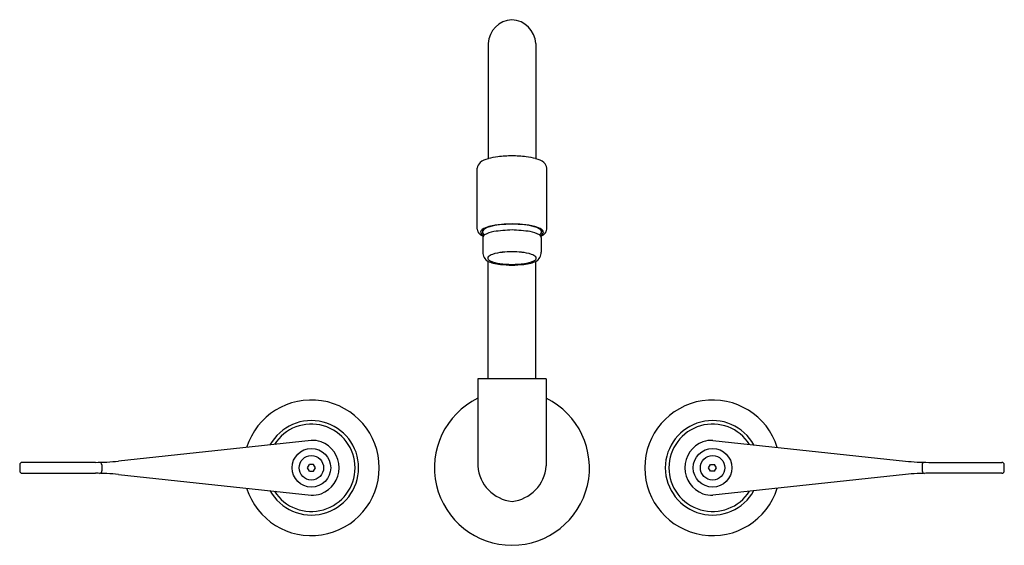
# Model space of a CAD drawing. Units: inches. Extents: x 4393.2 to 4406.7, y 177.1 to 184.3.
import ezdxf

# ---------------------------------------------------------------- set-up
doc = ezdxf.new("R2010")
doc.units = ezdxf.units.IN
doc.header["$LTSCALE"] = 0.64311
doc.header["$MEASUREMENT"] = 0
doc.layers.get('0').update_dxf_attribs({"color": 255, "linetype": 'CONTINUOUS'})
doc.layers.get('Defpoints').update_dxf_attribs({"linetype": 'CONTINUOUS'})
doc.styles.get("Standard").update_dxf_attribs({"font": 'txt', "width": 0.8})

msp = doc.modelspace()

# ---------------------------------------------------------------- linework, layer by layer
for p, q in [((4399.595, 184.017), (4399.595, 182.438)), ((4400.249, 184.017), (4400.249, 182.438)), ((4399.445, 181.47), (4399.445, 182.307)), ((4400.399, 181.47), (4400.399, 182.307)), ((4399.516, 181.467), (4399.516, 181.435)), ((4400.329, 181.467), (4400.329, 181.435)), ((4399.521, 181.357), (4399.521, 181.155)), ((4400.323, 181.357), (4400.323, 181.155)), ((4399.595, 179.417), (4399.595, 181.03)), ((4400.249, 179.417), (4400.249, 181.03)), ((4400.391, 179.417), (4399.454, 179.417)), ((4399.454, 179.417), (4399.454, 178.225)), ((4400.391, 179.417), (4400.391, 178.225)), ((4397.168, 178.572), (4394.529, 178.29)), ((4402.676, 178.572), (4405.316, 178.29)), ((4394.211, 178.274), (4393.209, 178.274)), ((4394.301, 178.239), (4394.301, 178.158)), ((4397.118, 178.199), (4397.145, 178.246)), ((4397.145, 178.152), (4397.118, 178.199)), ((4397.199, 178.246), (4397.145, 178.246)), ((4397.227, 178.199), (4397.199, 178.246)), ((4397.199, 178.152), (4397.227, 178.199)), ((4402.618, 178.199), (4402.645, 178.246)), ((4402.645, 178.152), (4402.618, 178.199)), ((4402.645, 178.246), (4402.699, 178.246)), ((4402.727, 178.199), (4402.699, 178.246)), ((4402.699, 178.152), (4402.727, 178.199)), ((4405.544, 178.239), (4405.544, 178.158)), ((4405.634, 178.274), (4406.635, 178.274)), ((4393.209, 178.124), (4394.211, 178.124)), ((4394.529, 178.107), (4397.168, 177.825)), ((4397.145, 178.152), (4397.199, 178.152)), ((4402.699, 178.152), (4402.645, 178.152)), ((4405.316, 178.107), (4402.676, 177.825)), ((4406.635, 178.124), (4405.634, 178.124))]:
    msp.add_line(p, q)
for centre, radius in [((4397.172, 178.199), 0.265), ((4402.672, 178.199), 0.265), ((4397.172, 178.199), 0.168), ((4402.672, 178.199), 0.168)]:
    msp.add_circle(centre, radius)
for centre, radius, start, end in [((4399.944, 183.995), 0.35, 93.6183, 176.3817), ((4399.9, 183.995), 0.35, 3.6183, 86.3817), ((4399.572, 182.293), 0.127, 133.1837, 173.3563), ((4399.669, 182.142), 0.305, 103.9744, 127.1543), ((4399.838, 181.564), 0.908, 96.9417, 105.5386), ((4399.919, 180.947), 1.529, 89.8694, 97.138), ((4399.926, 180.947), 1.529, 82.862, 90.1306), ((4400.006, 181.564), 0.908, 74.4614, 83.0583), ((4400.176, 182.142), 0.305, 52.8457, 76.0256), ((4400.273, 182.293), 0.127, 6.6437, 46.8163), ((4399.862, 180.528), 1.012, 94.8309, 104.6051), ((4399.947, 179.62), 1.921, 90.7267, 95.9019), ((4399.972, 178.832), 2.711, 91.0455, 94.1197), ((4399.873, 178.832), 2.711, 85.8803, 88.9545), ((4399.898, 179.62), 1.921, 84.0981, 89.2733), ((4399.982, 180.528), 1.012, 75.3949, 85.1691), ((4399.53, 181.474), 0.0853, 182.5638, 234.5029), ((4399.606, 181.562), 0.201, 231.7095, 247.5704), ((4399.543, 181.424), 0.051, 122.1428, 171.076), ((4399.532, 181.433), 0.0389, 181.6965, 227.596), ((4399.587, 181.487), 0.116, 225.2475, 243.0628), ((4399.679, 181.215), 0.301, 103.9348, 122.9266), ((4399.555, 181.433), 0.0389, 130.5863, 176.1056), ((4399.555, 181.438), 0.0389, 184.0138, 228.1421), ((4401.417, 183.412), 2.752, 226.6819, 227.1778), ((4399.673, 181.279), 0.233, 103.3086, 128.0494), ((4399.731, 181.075), 0.368, 99.3227, 120.1706), ((4399.845, 180.686), 0.85, 96.4668, 105.3875), ((4399.975, 179.49), 1.971, 91.5305, 98.8483), ((4399.87, 179.49), 1.971, 81.1517, 88.4695), ((4400, 180.686), 0.85, 74.6125, 83.5332), ((4400.113, 181.075), 0.368, 59.8294, 80.6773), ((4400.172, 181.279), 0.233, 51.9506, 76.6914), ((4400.165, 181.215), 0.301, 57.0734, 76.0652), ((4398.427, 183.412), 2.752, 312.8222, 313.3181), ((4400.258, 181.487), 0.116, 296.9372, 314.7525), ((4400.29, 181.433), 0.0389, 3.8944, 49.4137), ((4400.29, 181.438), 0.0389, 311.8579, 355.9862), ((4400.239, 181.562), 0.201, 292.4296, 308.2905), ((4400.301, 181.424), 0.051, 8.924, 57.8572), ((4400.313, 181.433), 0.0389, 312.404, 358.3035), ((4400.314, 181.474), 0.0853, 305.4971, 357.4362), ((4399.573, 181.348), 0.0522, 120.4452, 170.0339), ((4400.272, 181.348), 0.0522, 9.9661, 59.5548), ((4399.715, 181.167), 0.194, 183.7674, 205.3495), ((4399.855, 180.496), 0.661, 95.6373, 107.6079), ((4399.968, 179.07), 2.092, 91.2593, 94.888), ((4399.876, 179.07), 2.092, 85.112, 88.7407), ((4399.99, 180.496), 0.661, 72.3921, 84.3627), ((4400.129, 181.167), 0.194, 334.6505, 356.2326), ((4399.643, 181.135), 0.115, 206.1605, 245.6808), ((4399.615, 181.075), 0.0255, 141.5109, 200.6382), ((4399.651, 181.099), 0.0677, 209.3622, 246.7174), ((4399.689, 181), 0.131, 105.3201, 136.0652), ((4399.746, 181.355), 0.358, 245.0852, 256.4701), ((4399.805, 181.435), 0.438, 245.5539, 263.1944), ((4399.859, 181.802), 0.819, 256.1257, 263.2492), ((4400, 183.283), 2.295, 263.8337, 268.0692), ((4399.845, 183.283), 2.295, 271.9308, 276.1663), ((4399.986, 181.802), 0.819, 276.7508, 283.8743), ((4400.04, 181.435), 0.438, 276.8056, 294.4461), ((4400.098, 181.355), 0.358, 283.5299, 294.9148), ((4400.155, 181), 0.131, 43.9348, 74.6799), ((4400.194, 181.099), 0.0677, 293.2826, 330.6378), ((4400.229, 181.075), 0.0255, 339.3618, 38.4891), ((4400.202, 181.135), 0.115, 294.3192, 333.8395), ((4400.02, 184.003), 3.026, 265.1209, 268.1523), ((4399.825, 184.003), 3.026, 271.8477, 274.8791), ((4397.172, 178.199), 0.93, 197.4663, 162.5337), ((4399.922, 178.199), 1.062, 116.179, 270), ((4399.922, 178.199), 1.062, 270, 63.821), ((4402.672, 178.199), 0.93, 17.4663, 342.5337), ((4397.172, 178.199), 0.648, 208.8757, 151.1243), ((4402.672, 178.199), 0.648, 28.8757, 331.1243), ((4397.172, 178.199), 0.599, 212.2514, 147.7486), ((4402.672, 178.199), 0.599, 32.2514, 327.7486), ((4397.2, 178.274), 0.3, 69.5932, 96.0851), ((4402.644, 178.274), 0.3, 83.9149, 110.4068), ((4397.172, 178.199), 0.38, 290.4068, 69.5932), ((4402.672, 178.199), 0.38, 110.4068, 249.5932), ((4393.211, 178.237), 0.0368, 92.6908, 176.3795), ((4395.674, 178.199), 2.5, 179.0702, 180.9298), ((4394.211, 181.274), 3, 270, 276.085), ((4394.263, 178.236), 0.0378, 4.2013, 85.9129), ((4399.978, 178.26), 0.525, 183.821, 263.9435), ((4399.867, 178.26), 0.525, 276.0565, 356.179), ((4405.634, 181.274), 3, 263.915, 270), ((4405.581, 178.236), 0.0378, 94.0871, 175.7987), ((4406.634, 178.237), 0.0368, 3.6205, 87.3092), ((4404.171, 178.199), 2.5, 359.0702, 0.9298), ((4393.211, 178.161), 0.0372, 184.1322, 266.7976), ((4394.211, 175.124), 3, 83.915, 90), ((4394.263, 178.161), 0.0382, 274.5983, 355.2875), ((4405.634, 175.124), 3, 90, 96.085), ((4405.582, 178.161), 0.0382, 184.7125, 265.4017), ((4406.633, 178.161), 0.0372, 273.2024, 355.8678), ((4397.2, 178.124), 0.3, 263.9147, 290.4068), ((4402.644, 178.124), 0.3, 249.5932, 276.0853)]:
    msp.add_arc(centre, radius, start, end)

# ---------------------------------------------------------------- texts
at = {"layer": 'Defpoints'}
for tag, p, s in [('MODELNUMBER', (4399.918, 178.197), 'K-7302-5A'), ('TRADENAME', (4399.918, 178.195), 'TRITON'), ('PRODUCT', (4399.918, 178.194), 'SERVICE SINK FAUCET')]:
    msp.add_attdef(tag, p, s, height=0.001, dxfattribs=at)

doc.saveas('drawing.dxf')
